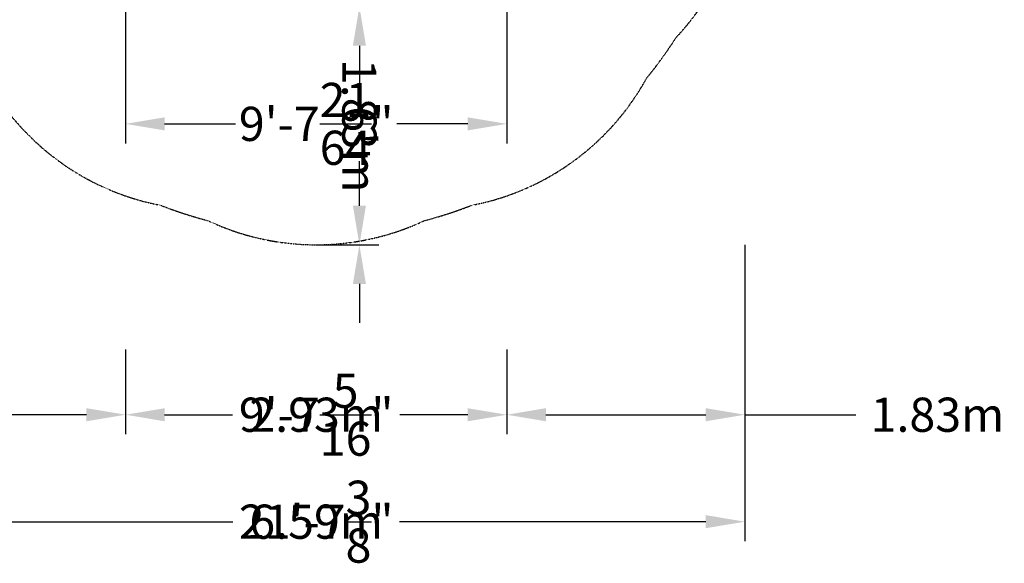
# Model space of a CAD drawing. Extents: x -6344 to 5287, y -6590 to 9197.
# Drawn here: x -2278 to 5287, y -5809 to -1634 of the extents above; entities that cross this region are included whole.
import ezdxf

# ---------------------------------------------------------------- set-up
doc = ezdxf.new("R2010")
doc.units = 0
doc.linetypes.add('STRICHPUNKT', pattern=[1, 0.5, -0.25, 0, -0.25])
for name, color, linetype in [('BEM-AMERICA', 7, 'Continuous'), ('BEM-SI-AMERICA', 7, 'Continuous'), ('BEM-SI-CANADA', 7, 'Continuous'), ('SICHER-AMERICA', 7, 'STRICHPUNKT')]:
    doc.layers.add(name, color=color, linetype=linetype)
doc.styles.get("Standard").update_dxf_attribs({"font": 'arial.ttf'})
doc.dimstyles.new("America 1-8''", dxfattribs={"dimscale": 75, "dimtxt": 3.5, "dimasz": 4, "dimexe": 2, "dimexo": 0, "dimgap": 1, "dimtad": 0, "dimdec": 6, "dimlfac": 0.03937, "dimzin": 0, "dimdsep": 46, "dimlunit": 4, "dimtxsty": 'Standard', "dimcen": 2, "dimadec": 0, "dimazin": 0, "dimtfac": 1, "dimtdec": 6, "dimtofl": 0, "dimtmove": 0, "dimatfit": 3, "dimfxl": 2, "dimtolj": 1, "dimtzin": 0, "dimarcsym": 0})
doc.dimstyles.new('America SI', dxfattribs={"dimscale": 75, "dimtxt": 3.5, "dimasz": 4, "dimexe": 2, "dimexo": 0, "dimgap": 2, "dimtad": 0, "dimdec": 4, "dimlfac": 0.03937, "dimzin": 0, "dimdsep": 46, "dimlunit": 4, "dimtxsty": 'Standard', "dimcen": 2, "dimadec": 0, "dimazin": 0, "dimtfac": 1, "dimtdec": 4, "dimtofl": 0, "dimtmove": 0, "dimatfit": 3, "dimfxl": 2, "dimtolj": 1, "dimtzin": 0, "dimarcsym": 0})
doc.dimstyles.new('Europa SI', dxfattribs={"dimscale": 75, "dimtxt": 3.5, "dimasz": 4, "dimexe": 2, "dimexo": 0, "dimgap": 2, "dimtad": 0, "dimlfac": 0.001, "dimzin": 0, "dimdsep": 46, "dimtxsty": 'Standard', "dimcen": 2, "dimadec": 0, "dimazin": 0, "dimtfac": 1, "dimtofl": 0, "dimtmove": 0, "dimatfit": 3, "dimfxl": 2, "dimtolj": 1, "dimtzin": 0, "dimarcsym": 0})

# ---------------------------------------------------------------- blocks, each defined once
blk = doc.blocks.new('*D1')
at = {"layer": 'BEM-AMERICA', "color": 0, "lineweight": -2}
for p, q in [((-1464.7, -1534.1), (-1464.7, -2584.1)), ((1464.7, -1534.1), (1464.7, -2584.1)), ((-1164.7, -2434.1), (-620.9, -2434.1)), ((1164.7, -2434.1), (620.9, -2434.1))]:
    blk.add_line(p, q, dxfattribs=at)
at = {"layer": 'BEM-AMERICA', "color": 0}
for points in [[(-1164.7, -2384.1), (-1164.7, -2484.1), (-1464.7, -2434.1)], [(1164.7, -2384.1), (1164.7, -2484.1), (1464.7, -2434.1)]]:
    blk.add_solid(points, dxfattribs=at)
at = {"layer": 'Defpoints', "color": 0}
for p in [(-1464.7, -1534.1), (1464.7, -1534.1), (1464.7, -2434.1)]:
    blk.add_point(p, dxfattribs=at)
at = {"layer": 'BEM-AMERICA', "color": 0, "insert": (0, -2434.1), "char_height": 262.5, "attachment_point": 5}
blk.add_mtext('\\A1;9\'-7{\\H1.000000x;\\S21/64;}"', dxfattribs=at)
blk = doc.blocks.new('*D8')
at = {"layer": 'BEM-SI-AMERICA', "color": 0, "lineweight": -2}
for p, q in [((-3293.7, -3362.7), (-3293.7, -5639)), ((3293.7, -3362.7), (3293.7, -5639)), ((-2993.7, -5489), (-698.4, -5489)), ((2993.7, -5489), (698.4, -5489))]:
    blk.add_line(p, q, dxfattribs=at)
at = {"layer": 'BEM-SI-AMERICA', "color": 0}
for points in [[(-2993.7, -5439), (-2993.7, -5539), (-3293.7, -5489)], [(2993.7, -5439), (2993.7, -5539), (3293.7, -5489)]]:
    blk.add_solid(points, dxfattribs=at)
at = {"layer": 'Defpoints', "color": 0}
for p in [(-3293.7, -3362.7), (3293.7, -3362.7), (3293.7, -5489)]:
    blk.add_point(p, dxfattribs=at)
at = {"layer": 'BEM-SI-AMERICA', "color": 0, "insert": (0, -5489), "char_height": 262.5, "attachment_point": 5}
blk.add_mtext('\\A1;21\'-7{\\H1.000000x;\\S3/8;}"', dxfattribs=at)
blk = doc.blocks.new('*D9')
at = {"layer": 'BEM-SI-CANADA', "color": 0, "lineweight": -2}
for p, q in [((-3293.7, -3362.7), (-3293.7, -4817.7)), ((-1464.7, -4167.7), (-1464.7, -4817.7)), ((-3293.7, -4667.7), (-5202.9, -4667.7)), ((-1764.7, -4667.7), (-2993.7, -4667.7))]:
    blk.add_line(p, q, dxfattribs=at)
at = {"layer": 'BEM-SI-CANADA', "color": 0}
for points in [[(-2993.7, -4617.7), (-2993.7, -4717.7), (-3293.7, -4667.7)], [(-1764.7, -4617.7), (-1764.7, -4717.7), (-1464.7, -4667.7)]]:
    blk.add_solid(points, dxfattribs=at)
at = {"layer": 'Defpoints', "color": 0}
for p in [(-3293.7, -3362.7), (-1464.7, -4167.7), (-3293.7, -4667.7)]:
    blk.add_point(p, dxfattribs=at)
at = {"layer": 'BEM-SI-CANADA', "color": 0, "insert": (-5830.7, -4667.7), "char_height": 262.5, "attachment_point": 5}
blk.add_mtext('\\A1;1.83m', dxfattribs=at)
blk = doc.blocks.new('*D10')
at = {"layer": 'BEM-SI-CANADA', "color": 0, "lineweight": -2}
for p, q in [((-3293.7, -3362.7), (-3293.7, -5639)), ((3293.7, -3362.7), (3293.7, -5639)), ((-2993.7, -5489), (-640.9, -5489)), ((2993.7, -5489), (640.9, -5489))]:
    blk.add_line(p, q, dxfattribs=at)
at = {"layer": 'BEM-SI-CANADA', "color": 0}
for points in [[(-2993.7, -5439), (-2993.7, -5539), (-3293.7, -5489)], [(2993.7, -5439), (2993.7, -5539), (3293.7, -5489)]]:
    blk.add_solid(points, dxfattribs=at)
at = {"layer": 'Defpoints', "color": 0}
for p in [(-3293.7, -3362.7), (3293.7, -3362.7), (3293.7, -5489)]:
    blk.add_point(p, dxfattribs=at)
at = {"layer": 'BEM-SI-CANADA', "color": 0, "insert": (0, -5489), "char_height": 262.5, "attachment_point": 5}
blk.add_mtext('\\A1;6.59m', dxfattribs=at)
blk = doc.blocks.new('*D11')
at = {"layer": 'BEM-SI-CANADA', "color": 0, "lineweight": -2}
for p, q in [((3293.7, -3362.7), (3293.7, -4817.7)), ((1464.7, -4167.7), (1464.7, -4817.7)), ((1764.7, -4667.7), (2993.7, -4667.7)), ((3293.7, -4667.7), (4145.4, -4667.7))]:
    blk.add_line(p, q, dxfattribs=at)
at = {"layer": 'BEM-SI-CANADA', "color": 0}
for points in [[(1764.7, -4617.7), (1764.7, -4717.7), (1464.7, -4667.7)], [(2993.7, -4617.7), (2993.7, -4717.7), (3293.7, -4667.7)]]:
    blk.add_solid(points, dxfattribs=at)
at = {"layer": 'Defpoints', "color": 0}
for p in [(3293.7, -3362.7), (1464.7, -4167.7), (3293.7, -4667.7)]:
    blk.add_point(p, dxfattribs=at)
at = {"layer": 'BEM-SI-CANADA', "color": 0, "insert": (4773.2, -4667.7), "char_height": 262.5, "attachment_point": 5}
blk.add_mtext('\\A1;1.83m', dxfattribs=at)
blk = doc.blocks.new('*D18')
at = {"layer": 'BEM-SI-AMERICA', "color": 0, "lineweight": -2}
for p, q in [((-1464.7, -4167.7), (-1464.7, -4817.7)), ((1464.7, -4167.7), (1464.7, -4817.7)), ((-1164.7, -4667.7), (-683.2, -4667.7)), ((1164.7, -4667.7), (683.2, -4667.7))]:
    blk.add_line(p, q, dxfattribs=at)
at = {"layer": 'BEM-SI-AMERICA', "color": 0}
for points in [[(-1164.7, -4617.7), (-1164.7, -4717.7), (-1464.7, -4667.7)], [(1164.7, -4617.7), (1164.7, -4717.7), (1464.7, -4667.7)]]:
    blk.add_solid(points, dxfattribs=at)
at = {"layer": 'Defpoints', "color": 0}
for p in [(-1464.7, -4167.7), (1464.7, -4167.7), (-1464.7, -4667.7)]:
    blk.add_point(p, dxfattribs=at)
at = {"layer": 'BEM-SI-AMERICA', "color": 0, "insert": (0, -4667.7), "char_height": 262.5, "attachment_point": 5}
blk.add_mtext('\\A1;9\'-7{\\H1.000000x;\\S5/16;}"', dxfattribs=at)
blk = doc.blocks.new('*D19')
at = {"layer": 'BEM-SI-CANADA', "color": 0, "lineweight": -2}
for p, q in [((-1464.7, -4167.7), (-1464.7, -4817.7)), ((1464.7, -4167.7), (1464.7, -4817.7)), ((-1164.7, -4667.7), (-642.4, -4667.7)), ((1164.7, -4667.7), (642.4, -4667.7))]:
    blk.add_line(p, q, dxfattribs=at)
at = {"layer": 'BEM-SI-CANADA', "color": 0}
for points in [[(-1164.7, -4617.7), (-1164.7, -4717.7), (-1464.7, -4667.7)], [(1164.7, -4617.7), (1164.7, -4717.7), (1464.7, -4667.7)]]:
    blk.add_solid(points, dxfattribs=at)
at = {"layer": 'Defpoints', "color": 0}
for p in [(-1464.7, -4167.7), (1464.7, -4167.7), (-1464.7, -4667.7)]:
    blk.add_point(p, dxfattribs=at)
at = {"layer": 'BEM-SI-CANADA', "color": 0, "insert": (0, -4667.7), "char_height": 262.5, "attachment_point": 5}
blk.add_mtext('\\A1;2.93m', dxfattribs=at)
blk = doc.blocks.new('*D41')
at = {"layer": 'BEM-SI-AMERICA', "color": 0, "lineweight": -2}
for p, q in [((0, -1533.7), (482.2, -1533.7)), ((332.2, -1833.7), (332.2, -2176.7)), ((332.2, -3062.7), (332.2, -2719.7)), ((0, -3362.7), (482.2, -3362.7))]:
    blk.add_line(p, q, dxfattribs=at)
at = {"layer": 'BEM-SI-AMERICA', "color": 0}
for points in [[(382.2, -1833.7), (282.2, -1833.7), (332.2, -1533.7)], [(382.2, -3062.7), (282.2, -3062.7), (332.2, -3362.7)]]:
    blk.add_solid(points, dxfattribs=at)
at = {"layer": 'Defpoints', "color": 0}
for p in [(0, -1533.7), (332.2, -1533.7), (0, -3362.7)]:
    blk.add_point(p, dxfattribs=at)
at = {"layer": 'BEM-SI-AMERICA', "color": 0, "insert": (332.2, -2448.2), "char_height": 262.5, "attachment_point": 5, "rotation": 270.00008}
blk.add_mtext("\\A1;6'", dxfattribs=at)
blk = doc.blocks.new('*D42')
at = {"layer": 'BEM-SI-CANADA', "color": 0, "lineweight": -2}
for p, q in [((332.2, -1233.7), (332.2, -933.7)), ((0, -1533.7), (482.2, -1533.7)), ((0, -3362.7), (482.2, -3362.7)), ((332.2, -3662.7), (332.2, -3962.7))]:
    blk.add_line(p, q, dxfattribs=at)
at = {"layer": 'BEM-SI-CANADA', "color": 0}
for points in [[(382.2, -1233.7), (282.2, -1233.7), (332.2, -1533.7)], [(382.2, -3662.7), (282.2, -3662.7), (332.2, -3362.7)]]:
    blk.add_solid(points, dxfattribs=at)
at = {"layer": 'Defpoints', "color": 0}
for p in [(0, -1533.7), (332.2, -1533.7), (0, -3362.7)]:
    blk.add_point(p, dxfattribs=at)
at = {"layer": 'BEM-SI-CANADA', "color": 0, "insert": (332.2, -2448.2), "char_height": 262.5, "attachment_point": 5, "rotation": 270.00008}
blk.add_mtext('\\A1;1.83m', dxfattribs=at)

msp = doc.modelspace()

# ---------------------------------------------------------------- linework, layer by layer
at = {"layer": 'SICHER-AMERICA', "ltscale": 0.01}
msp.add_lwpolyline([(-2128.9999074, 2597.5589706, 0.0849870731), (-2539.903415, 2081.7172341, 0.0291388334), (-2764.6982717, 1772.3147199, 0.2233074975), (-3278.428632, 191.2111533, 0.0291381021), (-3278.4279842, -191.2222588, 0.2233043601), (-2764.7040598, -1772.3056908, 0.0291388334), (-2539.9102135, -2081.7089391, 0.2233074975), (-1194.9427754, -3058.8834178, 0.0291381021), (-831.2267866, -3177.0612253, 0.2233043601), (831.2223372, -3177.0623894, 0.0291388334), (1194.9474314, -3058.8815989, 0.2233074975), (2539.9133821, -2081.7050731, 0.0291381021), (2764.7015777, -1772.3095627, 0.2233043601), (3278.4277164, -191.2268503, 0.0291388334), (3278.4283409, 191.2161434, 0.2233074975), (2764.6955741, 1772.3189281, 0.0291381021), (2539.9063304, 2081.7136769, 0.0849876694), (2129.0000927, 2597.5590699), (2129.0000927, 5862.6682557, 0.4142135624), (300.0000927, 7691.6682557), (-299.9999074, 7691.6682557, 0.4142135624), (-2128.9999074, 5862.6682557)], format="xyb", close=True, dxfattribs=at)

# ---------------------------------------------------------------- dimensions: what is measured, and where the dimension line sits
at = {"layer": 'BEM-AMERICA'}
dim = msp.add_linear_dim(base=(1464.730521, -2434.0683718), p1=(-1464.730521, -1534.0683718), p2=(1464.730521, -1534.0683718), dimstyle="America 1-8''", dxfattribs=at)
dim.commit()
dim.dimension.update_dxf_attribs({"geometry": '*D1', "text_midpoint": (0, -2434.0683718)})
at = {"layer": 'BEM-SI-AMERICA'}
dim = msp.add_aligned_dim(p1=(-0.0002641, -3362.6750922), p2=(-0.0027284, -1533.6750922), distance=-332.2139285, dimstyle='America SI', dxfattribs=at)
dim.commit()
dim.dimension.update_dxf_attribs({"geometry": '*D41', "text_midpoint": (332.2124322, -2448.1746446)})
dim = msp.add_linear_dim(base=(3293.7320555, -5488.9840807), p1=(-3293.7323598, -3362.6750877), p2=(3293.7320555, -3362.6750877), dimstyle='America SI', dxfattribs=at)
dim.commit()
dim.dimension.update_dxf_attribs({"geometry": '*D8', "text_midpoint": (-0.0001522, -5488.9840807)})
dim = msp.add_linear_dim(base=(-1464.730521, -4667.6750922), p1=(1464.730521, -4167.6750922), p2=(-1464.730521, -4167.6750922), dimstyle='America SI', dxfattribs=at)
dim.commit()
dim.dimension.update_dxf_attribs({"geometry": '*D18', "text_midpoint": (0, -4667.6750922), "dimtype": 160})
at = {"layer": 'BEM-SI-CANADA'}
dim = msp.add_aligned_dim(p1=(-0.0002641, -3362.6750922), p2=(-0.0027284, -1533.6750922), distance=-332.2139285, dimstyle='Europa SI', override={"dimpost": 'm'}, dxfattribs=at)
dim.commit()
dim.dimension.update_dxf_attribs({"geometry": '*D42', "text_midpoint": (332.2124322, -2448.1746446)})
for base, p1, p2, picture, middle in [((-3293.7323598, -4667.6750922), (-1464.730521, -4167.6750922), (-3293.7323598, -3362.6750877), '*D9', (-5830.7071373, -4667.6750922)), ((-1464.730521, -4667.6750922), (1464.730521, -4167.6750922), (-1464.730521, -4167.6750922), '*D19', (0, -4667.6750922))]:
    dim = msp.add_linear_dim(base=base, p1=p1, p2=p2, dimstyle='Europa SI', override={"dimpost": 'm'}, dxfattribs=at)
    dim.commit()
    dim.dimension.update_dxf_attribs({"geometry": picture, "text_midpoint": middle, "dimtype": 160})
dim = msp.add_linear_dim(base=(3293.7320555, -5488.9840807), p1=(-3293.7323598, -3362.6750877), p2=(3293.7320555, -3362.6750877), dimstyle='Europa SI', override={"dimpost": 'm'}, dxfattribs=at)
dim.commit()
dim.dimension.update_dxf_attribs({"geometry": '*D10', "text_midpoint": (-0.0001522, -5488.9840807)})
dim = msp.add_linear_dim(base=(3293.7320555, -4667.6750922), p1=(1464.730521, -4167.6750922), p2=(3293.7320555, -3362.6750877), angle=180, dimstyle='Europa SI', override={"dimpost": 'm'}, dxfattribs=at)
dim.commit()
dim.dimension.update_dxf_attribs({"geometry": '*D11', "text_midpoint": (4773.2359495, -4667.6750922), "dimtype": 160})

doc.saveas('drawing.dxf')
